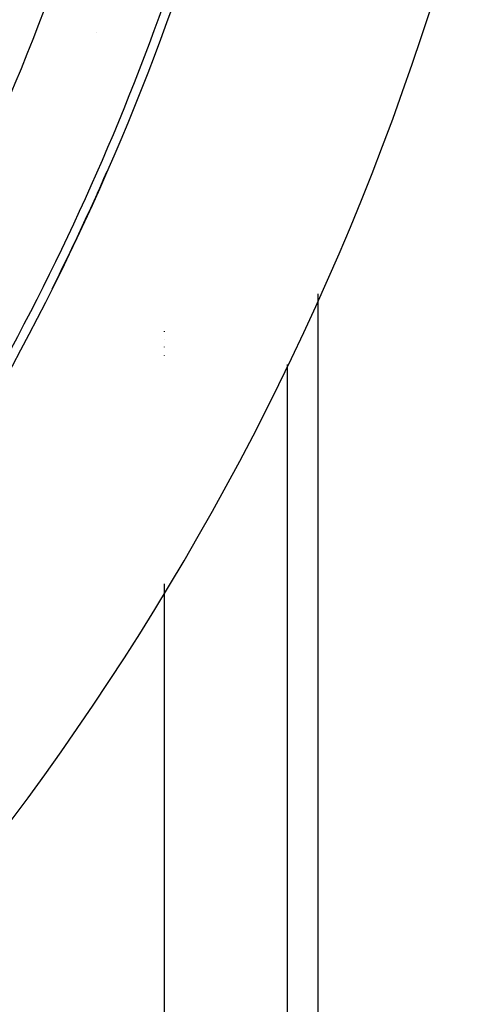
# Model space of a CAD drawing. Units: millimetres. Extents: x 164 to 737, y -332 to 147.
# Drawn here: x 729 to 736, y -100 to -84 of the extents above; entities that cross this region are included whole.
import ezdxf

# ---------------------------------------------------------------- set-up
doc = ezdxf.new("R2010")
doc.units = ezdxf.units.MM
doc.linetypes.add('DASHED', pattern=[9.652, 8.128, -1.524])
doc.layers.add('nevidi', color=4, linetype='DASHED')

msp = doc.modelspace()

# ---------------------------------------------------------------- linework, layer by layer
at = {"color": 2}
for p, q in [((733.526, -88.627), (733.526, -110.209)), ((731.026, -89.246), (731.026, -89.236)), ((731.026, -89.378), (731.026, -89.376)), ((731.026, -89.496), (731.026, -89.493)), ((731.026, -89.637), (731.026, -89.634)), ((733.026, -89.78), (733.026, -110.209)), ((731.026, -110.209), (731.026, -93.358))]:
    msp.add_line(p, q, dxfattribs=at)
for radius, start, end in [(41, 319.5666, 345.7961), (45, 194.1419, 345.8581), (40.995, 333.4317, 336.393)]:
    msp.add_arc((692.526, -70.209), radius, start, end, dxfattribs=at)
at = {"layer": 'nevidi', "color": 7, "linetype": 'Continuous'}
msp.add_line((729.907, -84.363), (729.908, -84.364), dxfattribs=at)
for radius, start, end in [(39.052, 327.9395, 352.2532), (40.851, 327.9395, 348.416), (40.998, 335.7558, 335.9273)]:
    msp.add_arc((692.526, -70.209), radius, start, end, dxfattribs=at)

doc.saveas('drawing.dxf')
